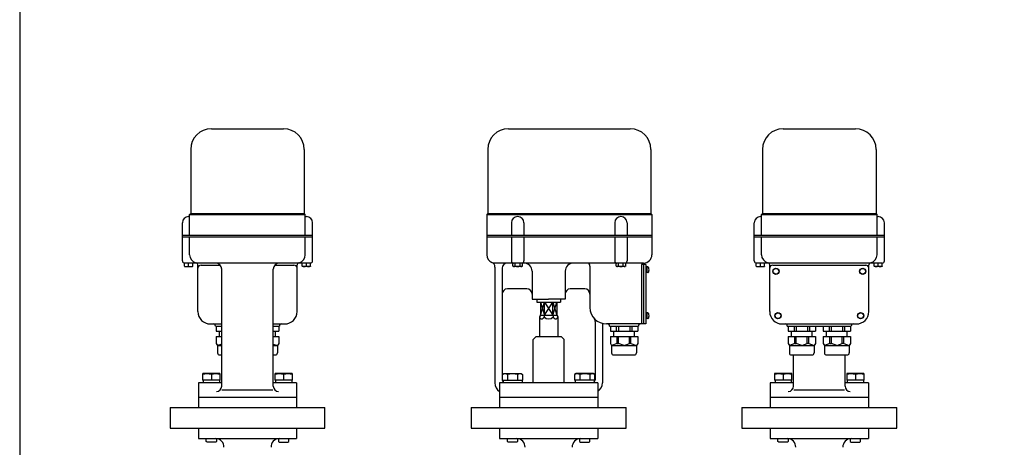
# Model space of a CAD drawing. Extents: x 132 to 3432, y 60 to 2292.
# Drawn here: x 132 to 1085, y 724 to 1138 of the extents above; entities that cross this region are included whole.
import ezdxf

# ---------------------------------------------------------------- set-up
doc = ezdxf.new("R2010")
doc.units = 0
doc.header["$LTSCALE"] = 48
doc.layers.get('0').update_dxf_attribs({"linetype": 'CONTINUOUS'})

msp = doc.modelspace()

# ---------------------------------------------------------------- linework, layer by layer
for p, q in [((317.593207, 1032.532258), (387.593207, 1032.532258)), ((605.233965, 1032.532258), (723.233965, 1032.532258)), ((871.339534, 1032.532258), (941.339534, 1032.532258)), ((297.593207, 1012.532258), (297.593207, 950.532258)), ((407.593207, 1012.532258), (407.593207, 950.532258)), ((585.233965, 1012.532258), (585.233965, 950.532258)), ((743.233965, 1012.532258), (743.233965, 950.532258)), ((851.339534, 1012.532258), (851.339534, 950.532258)), ((961.339534, 1012.532258), (961.339534, 950.532258)), ((295.593208, 947.533059), (296.593208, 947.533059)), ((296.593208, 949.532258), (297.593208, 950.532258)), ((296.593208, 949.532258), (408.593208, 949.532258)), ((296.593208, 929.532258), (296.593208, 949.532258)), ((297.593208, 950.532258), (407.593208, 950.532258)), ((408.593208, 949.532258), (407.593208, 950.532258)), ((408.593208, 929.532258), (408.593208, 949.532258)), ((408.593208, 947.533059), (409.593208, 947.533059)), ((584.233965, 949.532258), (585.233965, 950.532258)), ((584.233965, 949.532258), (584.233965, 910.532258)), ((584.233965, 949.532258), (744.233965, 949.532258)), ((585.233965, 950.532258), (743.233965, 950.532258)), ((744.233965, 949.532258), (743.233965, 950.532258)), ((744.233965, 949.532258), (744.233965, 910.532258)), ((849.339535, 947.533059), (850.339535, 947.533059)), ((850.339535, 949.532258), (851.339535, 950.532258)), ((850.339535, 949.532258), (962.339535, 949.532258)), ((850.339535, 929.532258), (850.339535, 949.532258)), ((851.339535, 950.532258), (961.339535, 950.532258)), ((962.339535, 949.532258), (961.339535, 950.532258)), ((962.339535, 929.532258), (962.339535, 949.532258)), ((962.339535, 947.533059), (963.339535, 947.533059)), ((289.593208, 904.532258), (289.593208, 941.533059)), ((415.593208, 904.532258), (415.593208, 941.533059)), ((608.233965, 941.532258), (608.233965, 929.532258)), ((620.233965, 941.532258), (620.233965, 929.532258)), ((708.233965, 941.532258), (708.233965, 929.532258)), ((720.233965, 941.532258), (720.233965, 929.532258)), ((843.339535, 904.532258), (843.339535, 941.533059)), ((969.339535, 904.532258), (969.339535, 941.533059)), ((289.593208, 929.532258), (415.593208, 929.532258)), ((415.593208, 927.532258), (289.593208, 927.532258)), ((296.593208, 910.532258), (296.593208, 927.532258)), ((408.593208, 910.532258), (408.593208, 927.532258)), ((584.233965, 929.532258), (744.233965, 929.532258)), ((744.233965, 927.532258), (584.233965, 927.532258)), ((608.233965, 927.532258), (608.233965, 904.532258)), ((620.233965, 927.532258), (620.233965, 904.532258)), ((708.233965, 927.532258), (708.233965, 904.532258)), ((720.233965, 927.532258), (720.233965, 904.532258)), ((843.339535, 929.532258), (969.339535, 929.532258)), ((969.339535, 927.532258), (843.339535, 927.532258)), ((850.339535, 910.532258), (850.339535, 927.532258)), ((962.339535, 910.532258), (962.339535, 927.532258)), ((413.593208, 902.532258), (291.593208, 902.532258)), ((291.593209, 899.447258), (291.593209, 902.532258)), ((291.593209, 899.447258), (291.693209, 899.032258)), ((291.693209, 899.032258), (299.493209, 899.032258)), ((295.593209, 899.447258), (295.593209, 902.532258)), ((299.593209, 899.447258), (299.493209, 899.032258)), ((299.593209, 899.447258), (299.593209, 902.532258)), ((304.593208, 855.533059), (304.593208, 900.734299)), ((307.593208, 900.533059), (326.064628, 900.533059)), ((327.593208, 783.180611), (327.593208, 896.532258)), ((377.593208, 783.180611), (377.593208, 896.532258)), ((379.121789, 900.533059), (397.593208, 900.533059)), ((400.593208, 855.533059), (400.593208, 900.734299)), ((405.593207, 899.447258), (405.593207, 902.532258)), ((405.593207, 899.447258), (405.693207, 899.032258)), ((413.493207, 899.032258), (405.693207, 899.032258)), ((409.593207, 899.447258), (409.593207, 902.532258)), ((413.593207, 899.447258), (413.493207, 899.032258)), ((413.593207, 899.447258), (413.593207, 902.532258)), ((736.233965, 902.532258), (590.233965, 902.532258)), ((592.233965, 898.532258), (592.233965, 786.532258)), ((599.233965, 897.532258), (599.233965, 789.532258)), ((609.615163, 899.447258), (609.615163, 902.532258)), ((609.615163, 899.447258), (610.333965, 899.032258)), ((618.133965, 899.032258), (610.333965, 899.032258)), ((611.924564, 899.447258), (611.924564, 902.532258)), ((616.543366, 899.447258), (616.543366, 902.532258)), ((618.852767, 899.447258), (618.133965, 899.032258)), ((618.852767, 899.447258), (618.852767, 902.532258)), ((684.233965, 899.532258), (684.233965, 859.532258)), ((709.615163, 899.447258), (709.615163, 902.532258)), ((709.615163, 899.447258), (710.333965, 899.032258)), ((718.133965, 899.032258), (710.333965, 899.032258)), ((711.924564, 899.447258), (711.924564, 902.532258)), ((716.543366, 899.447258), (716.543366, 902.532258)), ((718.852767, 899.447258), (718.133965, 899.032258)), ((718.852767, 899.447258), (718.852767, 902.532258)), ((738.233965, 901.032258), (734.233965, 901.032258)), ((734.233965, 901.032258), (734.233965, 843.532258)), ((736.233965, 902.532258), (736.233965, 843.532258)), ((736.233965, 901.032258), (736.233965, 901.032258)), ((738.233965, 901.032258), (738.233965, 843.532258)), ((738.733965, 899.032258), (738.233965, 899.032258)), ((738.733965, 899.032258), (738.733965, 893.032258)), ((740.173085, 898.782258), (738.733965, 898.782258)), ((739.433965, 898.782258), (739.433965, 893.282258)), ((967.339535, 902.532258), (845.339535, 902.532258)), ((845.339537, 899.447258), (845.339537, 902.532258)), ((845.339537, 899.447258), (845.439537, 899.032258)), ((845.439537, 899.032258), (853.239537, 899.032258)), ((849.339537, 899.447258), (849.339537, 902.532258)), ((853.339537, 899.447258), (853.239537, 899.032258)), ((853.339537, 899.447258), (853.339537, 902.532258)), ((858.339535, 855.533059), (858.339535, 900.734299)), ((861.339535, 900.533059), (951.339535, 900.533059)), ((954.339535, 855.533059), (954.339535, 900.734299)), ((959.339534, 899.447258), (959.339534, 902.532258)), ((959.339534, 899.447258), (959.439534, 899.032258)), ((967.239534, 899.032258), (959.439534, 899.032258)), ((963.339534, 899.447258), (963.339534, 902.532258)), ((967.339534, 899.447258), (967.239534, 899.032258)), ((967.339534, 899.447258), (967.339534, 902.532258)), ((628.233965, 894.532258), (628.233965, 867.532258)), ((660.233965, 894.532258), (660.233965, 867.532258)), ((738.733965, 893.032258), (738.233965, 893.032258)), ((740.173085, 893.282258), (738.733965, 893.282258)), ((623.233965, 877.532258), (604.233965, 877.532258)), ((679.233965, 877.532258), (665.233965, 877.532258)), ((628.233965, 867.532258), (644.233965, 867.532258)), ((632.733965, 867.532258), (632.733965, 864.532258)), ((632.733965, 864.532258), (655.733965, 864.532258)), ((636.233965, 864.532258), (640.192513, 852.032258)), ((636.233965, 852.032258), (640.192513, 864.532258)), ((636.233965, 864.532258), (636.233965, 852.032258)), ((640.192513, 864.532258), (648.275417, 852.032258)), ((640.192513, 852.032258), (648.275417, 864.532258)), ((640.192513, 852.032258), (640.192513, 864.532258)), ((660.233965, 867.532258), (644.233965, 867.532258)), ((648.275417, 852.032258), (648.275417, 864.532258)), ((648.275417, 864.532258), (652.233965, 852.032258)), ((648.275417, 852.032258), (652.233965, 864.532258)), ((652.233965, 864.532258), (652.233965, 852.032258)), ((655.733965, 867.532258), (655.733965, 864.532258)), ((636.233965, 852.032258), (635.233965, 850.300207)), ((635.233965, 850.300207), (635.233965, 831.532258)), ((636.233965, 852.032258), (652.233965, 852.032258)), ((640.192513, 852.032258), (639.896865, 850.300207)), ((648.275417, 852.032258), (648.571065, 850.300207)), ((652.233965, 852.032258), (653.233965, 850.300207)), ((653.233965, 850.300207), (653.233965, 831.532258)), ((738.733965, 854.532258), (738.233965, 854.532258)), ((738.733965, 854.532258), (738.733965, 848.532258)), ((740.173085, 854.282258), (738.733965, 854.282258)), ((740.173085, 848.782258), (738.733965, 848.782258)), ((739.433965, 854.282258), (739.433965, 848.782258)), ((316.593208, 843.533059), (327.593208, 843.533059)), ((321.593208, 841.533059), (327.593208, 841.533059)), ((322.343208, 841.533059), (322.343208, 836.533059)), ((377.593208, 843.533059), (388.593208, 843.533059)), ((377.593208, 841.533059), (383.593208, 841.533059)), ((382.843208, 841.533059), (382.843208, 836.533059)), ((689.233965, 845.930787), (689.233965, 789.532258)), ((696.233965, 843.532258), (696.233965, 786.532258)), ((738.233965, 843.532258), (700.233965, 843.532258)), ((703.233965, 841.532258), (731.233965, 841.532258)), ((703.983965, 841.532258), (703.983965, 836.532258)), ((709.733965, 841.532258), (709.733965, 836.532258)), ((711.733965, 841.532258), (711.733965, 836.532258)), ((722.733965, 841.532258), (722.733965, 836.532258)), ((724.733965, 841.532258), (724.733965, 836.532258)), ((730.483965, 841.532258), (730.483965, 836.532258)), ((736.233965, 843.532258), (736.233965, 843.532258)), ((738.733965, 848.532258), (738.233965, 848.532258)), ((870.339535, 843.533059), (942.339535, 843.533059)), ((875.339535, 841.533059), (937.339535, 841.533059)), ((876.089535, 841.533059), (876.089535, 836.533059)), ((881.839535, 841.533059), (881.839535, 836.533059)), ((883.839535, 841.533059), (883.839535, 836.533059)), ((894.839535, 841.533059), (894.839535, 836.533059)), ((896.839535, 841.533059), (896.839535, 836.533059)), ((902.589535, 841.533059), (902.589535, 836.533059)), ((910.089535, 841.533059), (910.089535, 836.533059)), ((915.839535, 841.533059), (915.839535, 836.533059)), ((917.839535, 841.533059), (917.839535, 836.533059)), ((928.839535, 841.533059), (928.839535, 836.533059)), ((930.839535, 841.533059), (930.839535, 836.533059)), ((936.589535, 841.533059), (936.589535, 836.533059)), ((322.343208, 836.533059), (327.593208, 836.533059)), ((322.343208, 831.533059), (327.593208, 831.533059)), ((322.343208, 831.533059), (322.343208, 824.533059)), ((325.593208, 831.533059), (325.593208, 836.533059)), ((377.593208, 836.533059), (382.843208, 836.533059)), ((377.593208, 831.533059), (382.843208, 831.533059)), ((379.593208, 831.533059), (379.593208, 836.533059)), ((382.843208, 831.533059), (382.843208, 824.533059)), ((632.233965, 831.532258), (629.233965, 828.532258)), ((632.233965, 831.532258), (656.233965, 831.532258)), ((656.233965, 831.532258), (659.233965, 828.532258)), ((703.983965, 836.532258), (730.483965, 836.532258)), ((703.983965, 831.532258), (703.983965, 824.532258)), ((703.983965, 831.532258), (730.483965, 831.532258)), ((707.233965, 831.532258), (707.233965, 836.532258)), ((710.483965, 824.532258), (710.483965, 831.532258)), ((711.983965, 824.532258), (711.983965, 831.532258)), ((722.483965, 824.532258), (722.483965, 831.532258)), ((723.983965, 824.532258), (723.983965, 831.532258)), ((727.233965, 831.532258), (727.233965, 836.532258)), ((730.483965, 831.532258), (730.483965, 824.532258)), ((876.089535, 836.533059), (902.589535, 836.533059)), ((876.089535, 831.533059), (902.589535, 831.533059)), ((876.089535, 831.533059), (876.089535, 824.533059)), ((879.339535, 831.533059), (879.339535, 836.533059)), ((882.589535, 824.533059), (882.589535, 831.533059)), ((884.089535, 824.533059), (884.089535, 831.533059)), ((894.589535, 824.533059), (894.589535, 831.533059)), ((896.089535, 824.533059), (896.089535, 831.533059)), ((899.339535, 831.533059), (899.339535, 836.533059)), ((902.589535, 831.533059), (902.589535, 824.533059)), ((910.089535, 836.533059), (936.589535, 836.533059)), ((910.089535, 831.533059), (910.089535, 824.533059)), ((910.089535, 831.533059), (936.589535, 831.533059)), ((913.339535, 831.533059), (913.339535, 836.533059)), ((916.589535, 824.533059), (916.589535, 831.533059)), ((918.089535, 824.533059), (918.089535, 831.533059)), ((928.589535, 824.533059), (928.589535, 831.533059)), ((930.089535, 824.533059), (930.089535, 831.533059)), ((933.339535, 831.533059), (933.339535, 836.533059)), ((936.589535, 831.533059), (936.589535, 824.533059)), ((322.343208, 824.533059), (323.593208, 822.533059)), ((327.593208, 824.056868), (323.593208, 822.533059)), ((323.593208, 822.533059), (323.593208, 815.533059)), ((323.593208, 822.533059), (327.593208, 822.533059)), ((377.593208, 824.056868), (381.593208, 822.533059)), ((377.593208, 822.533059), (381.593208, 822.533059)), ((382.843208, 824.533059), (381.593208, 822.533059)), ((381.593208, 822.533059), (381.593208, 815.533059)), ((629.233965, 786.532258), (629.233965, 828.532258)), ((659.233965, 786.532258), (659.233965, 828.532258)), ((703.983965, 824.532258), (705.233965, 822.532258)), ((710.483965, 824.532258), (705.233965, 822.532258)), ((705.233965, 822.532258), (729.233965, 822.532258)), ((705.233965, 822.532258), (705.233965, 815.532258)), ((710.483965, 824.532258), (711.983965, 824.532258)), ((717.233965, 822.532258), (711.983965, 824.532258)), ((717.233965, 822.532258), (722.483965, 824.532258)), ((723.983965, 824.532258), (722.483965, 824.532258)), ((723.983965, 824.532258), (729.233965, 822.532258)), ((730.483965, 824.532258), (729.233965, 822.532258)), ((729.233965, 822.532258), (729.233965, 815.532258)), ((876.089535, 824.533059), (877.339535, 822.533059)), ((882.589535, 824.533059), (877.339535, 822.533059)), ((877.339535, 822.533059), (901.339535, 822.533059)), ((877.339535, 822.533059), (877.339535, 815.533059)), ((882.589535, 824.533059), (884.089535, 824.533059)), ((889.339535, 822.533059), (884.089535, 824.533059)), ((889.339535, 822.533059), (894.589535, 824.533059)), ((896.089535, 824.533059), (894.589535, 824.533059)), ((896.089535, 824.533059), (901.339535, 822.533059)), ((902.589535, 824.533059), (901.339535, 822.533059)), ((901.339535, 822.533059), (901.339535, 815.533059)), ((910.089535, 824.533059), (911.339535, 822.533059)), ((916.589535, 824.533059), (911.339535, 822.533059)), ((911.339535, 822.533059), (911.339535, 815.533059)), ((911.339535, 822.533059), (935.339535, 822.533059)), ((916.589535, 824.533059), (918.089535, 824.533059)), ((923.339535, 822.533059), (918.089535, 824.533059)), ((923.339535, 822.533059), (928.589535, 824.533059)), ((930.089535, 824.533059), (928.589535, 824.533059)), ((930.089535, 824.533059), (935.339535, 822.533059)), ((936.589535, 824.533059), (935.339535, 822.533059)), ((935.339535, 822.533059), (935.339535, 815.533059)), ((325.593208, 813.533059), (327.593208, 813.533059)), ((377.593208, 813.533059), (379.593208, 813.533059)), ((707.233965, 813.532258), (727.233965, 813.532258)), ((879.339535, 813.533059), (899.339535, 813.533059)), ((881.339535, 783.180611), (881.339535, 813.533059)), ((913.339535, 813.533059), (933.339535, 813.533059)), ((931.339535, 783.180611), (931.339535, 813.533059)), ((309.343208, 795.432258), (309.093169, 794.528258)), ((309.093169, 794.528258), (309.093169, 789.032258)), ((325.843208, 795.432258), (309.343208, 795.432258)), ((317.593208, 794.528258), (317.593208, 789.032258)), ((326.093247, 794.528258), (325.843208, 795.432258)), ((326.093247, 789.032258), (326.093247, 794.528258)), ((379.343208, 795.432258), (379.093169, 794.528258)), ((379.093169, 794.528258), (379.093169, 789.032258)), ((395.843208, 795.432258), (379.343208, 795.432258)), ((387.593208, 794.528258), (387.593208, 789.032258)), ((396.093247, 794.528258), (395.843208, 795.432258)), ((396.093247, 789.032258), (396.093247, 794.528258)), ((599.418965, 794.528258), (600.983965, 795.432258)), ((599.418965, 789.032258), (599.418965, 794.528258)), ((600.983965, 795.432258), (617.483965, 795.432258)), ((604.326965, 794.528258), (604.326965, 789.032258)), ((614.140965, 794.528258), (614.140965, 789.032258)), ((617.483965, 795.432258), (619.048965, 794.528258)), ((619.048965, 794.528258), (619.048965, 789.032258)), ((670.983965, 795.432258), (669.418965, 794.528258)), ((669.418965, 794.528258), (669.418965, 789.032258)), ((687.483965, 795.432258), (670.983965, 795.432258)), ((674.326965, 794.528258), (674.326965, 789.032258)), ((684.140965, 794.528258), (684.140965, 789.032258)), ((689.048965, 794.528258), (687.483965, 795.432258)), ((689.048965, 789.032258), (689.048965, 794.528258)), ((863.089535, 795.432258), (862.839496, 794.528258)), ((862.839496, 794.528258), (862.839496, 789.032258)), ((879.589535, 795.432258), (863.089535, 795.432258)), ((871.339535, 794.528258), (871.339535, 789.032258)), ((879.839575, 794.528258), (879.589535, 795.432258)), ((879.839575, 789.032258), (879.839575, 794.528258)), ((933.089535, 795.432258), (932.839496, 794.528258)), ((932.839496, 794.528258), (932.839496, 789.032258)), ((949.589535, 795.432258), (933.089535, 795.432258)), ((941.339535, 794.528258), (941.339535, 789.032258)), ((949.839575, 794.528258), (949.589535, 795.432258)), ((949.839575, 789.032258), (949.839575, 794.528258)), ((305.093208, 786.532258), (305.093208, 762.532258)), ((327.593208, 786.532258), (305.093208, 786.532258)), ((326.093247, 789.032258), (309.093169, 789.032258)), ((309.708169, 789.032258), (309.708169, 786.532258)), ((325.478247, 789.032258), (325.478247, 786.532258)), ((400.093208, 786.532258), (377.593208, 786.532258)), ((396.093247, 789.032258), (379.093169, 789.032258)), ((379.708169, 789.032258), (379.708169, 786.532258)), ((395.478247, 789.032258), (395.478247, 786.532258)), ((400.093208, 786.532258), (400.093208, 762.532258)), ((596.733965, 786.532258), (596.733965, 762.532258)), ((691.733965, 786.532258), (596.733965, 786.532258)), ((599.418965, 789.032258), (619.048965, 789.032258)), ((600.033965, 789.032258), (600.033965, 789.032258)), ((600.033965, 789.032258), (600.033965, 786.532258)), ((600.033965, 789.032258), (600.033965, 789.032258)), ((618.433965, 789.032258), (618.433965, 786.532258)), ((689.048965, 789.032258), (669.418965, 789.032258)), ((670.033965, 789.032258), (670.033965, 786.532258)), ((688.433965, 789.032258), (688.433965, 789.032258)), ((688.433965, 789.032258), (688.433965, 786.532258)), ((691.733965, 786.532258), (691.733965, 762.532258)), ((858.839535, 786.532258), (858.839535, 762.532258)), ((881.339535, 786.532258), (858.839535, 786.532258)), ((879.839575, 789.032258), (862.839496, 789.032258)), ((863.454496, 789.032258), (863.454496, 786.532258)), ((879.224575, 789.032258), (879.224575, 786.532258)), ((953.839535, 786.532258), (931.339535, 786.532258)), ((949.839575, 789.032258), (932.839496, 789.032258)), ((933.454496, 789.032258), (933.454496, 786.532258)), ((949.224575, 789.032258), (949.224575, 786.532258)), ((953.839535, 786.532258), (953.839535, 762.532258)), ((305.093208, 772.532258), (400.093208, 772.532258)), ((305.093208, 772.532258), (400.093208, 772.532258)), ((305.093208, 772.532258), (305.093208, 762.532258)), ((327.780606, 779.642298), (377.148519, 779.642298)), ((400.093208, 772.532258), (400.093208, 762.532258)), ((596.733965, 772.532258), (691.733965, 772.532258)), ((858.839535, 772.532258), (953.839535, 772.532258)), ((858.839535, 772.532258), (953.839535, 772.532258)), ((858.839535, 772.532258), (858.839535, 762.532258)), ((881.526933, 779.642298), (930.894846, 779.642298)), ((953.839535, 772.532258), (953.839535, 762.532258)), ((277.593208, 762.532258), (427.593208, 762.532258)), ((277.593208, 762.532258), (277.593208, 742.532258)), ((427.593208, 742.532258), (427.593208, 762.532258)), ((569.233965, 762.532258), (719.233965, 762.532258)), ((569.233965, 762.532258), (569.233965, 742.532258)), ((719.233965, 742.532258), (719.233965, 762.532258)), ((831.339535, 762.532258), (981.339535, 762.532258)), ((831.339535, 762.532258), (831.339535, 742.532258)), ((981.339535, 742.532258), (981.339535, 762.532258)), ((277.593208, 742.532258), (427.593208, 742.532258)), ((305.093208, 742.532258), (305.093208, 732.532258)), ((400.093208, 742.532258), (400.093208, 732.532258)), ((569.233965, 742.532258), (719.233965, 742.532258)), ((596.733965, 742.532258), (596.733965, 732.532258)), ((691.733965, 742.532258), (691.733965, 732.532258)), ((831.339535, 742.532258), (981.339535, 742.532258)), ((858.839535, 742.532258), (858.839535, 732.532258)), ((953.839535, 742.532258), (953.839535, 732.532258)), ((305.093208, 732.532258), (400.093208, 732.532258)), ((312.593208, 729.844258), (312.593208, 732.532258)), ((313.405208, 729.032258), (312.593208, 729.844258)), ((321.781208, 729.032258), (313.405208, 729.032258)), ((322.593208, 729.844258), (321.781208, 729.032258)), ((322.593208, 732.532258), (322.593208, 729.844258)), ((382.593208, 732.532258), (382.593208, 729.844258)), ((382.593208, 729.844258), (383.405208, 729.032258)), ((383.405208, 729.032258), (391.781208, 729.032258)), ((391.781208, 729.032258), (392.593208, 729.844258)), ((392.593208, 729.844258), (392.593208, 732.532258)), ((596.733965, 732.532258), (691.733965, 732.532258)), ((604.233965, 729.844258), (604.233965, 732.532258)), ((605.045965, 729.032258), (604.233965, 729.844258)), ((613.421965, 729.032258), (605.045965, 729.032258)), ((614.233965, 729.844258), (613.421965, 729.032258)), ((614.233965, 732.532258), (614.233965, 729.844258)), ((674.233965, 732.532258), (674.233965, 729.844258)), ((674.233965, 729.844258), (675.045965, 729.032258)), ((675.045965, 729.032258), (683.421965, 729.032258)), ((683.421965, 729.032258), (684.233965, 729.844258)), ((684.233965, 729.844258), (684.233965, 732.532258)), ((858.839535, 732.532258), (953.839535, 732.532258)), ((866.339535, 729.844258), (866.339535, 732.532258)), ((867.151535, 729.032258), (866.339535, 729.844258)), ((875.527535, 729.032258), (867.151535, 729.032258)), ((876.339535, 729.844258), (875.527535, 729.032258)), ((876.339535, 732.532258), (876.339535, 729.844258)), ((936.339535, 732.532258), (936.339535, 729.844258)), ((936.339535, 729.844258), (937.151535, 729.032258)), ((937.151535, 729.032258), (945.527535, 729.032258)), ((945.527535, 729.032258), (946.339535, 729.844258)), ((946.339535, 729.844258), (946.339535, 732.532258))]:
    msp.add_line(p, q)
msp.add_lwpolyline([(132, 60), (3432, 60), (3432, 2292), (132, 2292)], close=True)
for centre, radius in [((864.339535, 894.533059), 3), ((864.339535, 894.533059), 2.75), ((948.339535, 894.533059), 3), ((948.339535, 894.533059), 2.75), ((866.339535, 851.533059), 3), ((866.339535, 851.533059), 2.75), ((946.339535, 851.533059), 3), ((946.339535, 851.533059), 2.75)]:
    msp.add_circle(centre, radius)
for centre, radius, start, end in [((317.593207, 1012.532258), 20, 90, 180), ((387.593207, 1012.532258), 20, 0, 90), ((605.233965, 1012.532258), 20, 90, 180), ((723.233965, 1012.532258), 20, 0, 90), ((871.339534, 1012.532258), 20, 90, 180), ((941.339534, 1012.532258), 20, 0, 90), ((295.593208, 941.533059), 6, 90, 180), ((409.593208, 941.533059), 6, 0, 90), ((614.233965, 941.532258), 6, 0, 180), ((714.233965, 941.532258), 6, 0, 180), ((849.339535, 941.533059), 6, 90, 180), ((963.339535, 941.533059), 6, 0, 90), ((304.593208, 910.532258), 8, 180, 258.463041), ((400.593208, 910.532258), 8, 281.536959, 0), ((592.233965, 910.532258), 8, 180, 247.380135), ((736.233965, 910.532258), 8, 270, 0), ((858.339535, 910.532258), 8, 180, 258.463041), ((954.339535, 910.532258), 8, 281.536959, 0), ((291.593208, 904.532258), 2, 180, 270), ((293.593209, 904.059028), 5.02677, 246.554924, 293.445076), ((297.593209, 904.059028), 5.02677, 246.554924, 293.445076), ((302.593208, 900.734299), 2, 0, 78.463041), ((307.593208, 897.533059), 3, 90, 180), ((321.593208, 896.532258), 6, 0, 90), ((383.593208, 896.532258), 6, 90, 180), ((397.593208, 897.533059), 3, 0, 90), ((402.593208, 900.734299), 2, 101.536959, 180), ((407.593207, 904.059028), 5.02677, 246.554924, 293.445076), ((411.593207, 904.059028), 5.02677, 246.554924, 293.445076), ((413.593208, 904.532258), 2, 270, 0), ((587.233965, 898.532258), 5, 0, 67.380135), ((604.233965, 897.532258), 5, 90, 180), ((610.233965, 904.532258), 2, 180, 270), ((610.769863, 900.846181), 1.813924, 249.536984, 309.536984), ((614.233965, 905.665451), 6.633194, 249.625293, 290.374707), ((617.698067, 900.846181), 1.813924, 230.463016, 290.463016), ((618.233965, 904.532258), 2, 270, 0), ((620.233965, 894.532258), 8, 0, 90), ((668.233965, 894.532258), 8, 90, 180), ((681.233965, 899.532258), 3, 0, 90), ((710.233965, 904.532258), 2, 180, 270), ((710.769863, 900.846181), 1.813924, 249.536984, 309.536984), ((714.233965, 905.665451), 6.633194, 249.625293, 290.374707), ((717.698067, 900.846181), 1.813924, 230.463016, 290.463016), ((718.233965, 904.532258), 2, 270, 0), ((740.173085, 897.782258), 1, 16.957763, 90), ((734.433965, 896.032258), 7, 343.042237, 16.957763), ((845.339535, 904.532258), 2, 180, 270), ((847.339537, 904.059028), 5.02677, 246.554924, 293.445076), ((851.339537, 904.059028), 5.02677, 246.554924, 293.445076), ((856.339535, 900.734299), 2, 0, 78.463041), ((861.339535, 897.533059), 3, 90, 180), ((951.339535, 897.533059), 3, 0, 90), ((956.339535, 900.734299), 2, 101.536959, 180), ((961.339534, 904.059028), 5.02677, 246.554924, 293.445076), ((965.339534, 904.059028), 5.02677, 246.554924, 293.445076), ((967.339535, 904.532258), 2, 270, 0), ((740.173085, 894.282258), 1, 270, 343.042237), ((604.233965, 872.532258), 5, 90, 180), ((623.233965, 872.532258), 5, 0, 90), ((665.233965, 872.532258), 5, 90, 180), ((679.233965, 872.532258), 5, 0, 90), ((700.233965, 859.532258), 16, 180, 270), ((316.593208, 855.533059), 12, 180, 270), ((388.593208, 855.533059), 12, 270, 0), ((637.565415, 850.922267), 2.41301, 194.939232, 345.060768), ((644.233965, 854.736079), 6.203821, 225.645046, 314.354954), ((650.902515, 850.922267), 2.41301, 194.939232, 345.060768), ((684.233965, 845.930787), 5, 0, 40.367594), ((740.173085, 853.282258), 1, 16.957763, 90), ((740.173085, 849.782258), 1, 270, 343.042237), ((734.433965, 851.532258), 7, 343.042237, 16.957763), ((870.339535, 855.533059), 12, 180, 270), ((942.339535, 855.533059), 12, 270, 0), ((319.593208, 841.533059), 2, 0, 90), ((385.593208, 841.533059), 2, 90, 180), ((701.233965, 841.532258), 2, 0, 90), ((733.233965, 841.532258), 2, 90, 180), ((873.339535, 841.533059), 2, 0, 90), ((939.339535, 841.533059), 2, 90, 180), ((325.593208, 815.533059), 2, 180, 270), ((379.593208, 815.533059), 2, 270, 0), ((707.233965, 815.532258), 2, 180, 270), ((727.233965, 815.532258), 2, 270, 0), ((879.339535, 815.533059), 2, 180, 270), ((899.339535, 815.533059), 2, 270, 0), ((913.339535, 815.533059), 2, 180, 270), ((933.339535, 815.533059), 2, 270, 0), ((313.343188, 782.04435), 13.187518, 71.19938, 108.80062), ((321.843228, 782.04435), 13.187518, 71.19938, 108.80062), ((383.343188, 782.04435), 13.187518, 71.19938, 108.80062), ((391.843228, 782.04435), 13.187518, 71.19938, 108.80062), ((601.872965, 790.600934), 4.630982, 58.000676, 121.999324), ((609.233965, 777.769266), 17.462601, 73.680072, 106.319928), ((616.594965, 790.600934), 4.630982, 58.000676, 121.999324), ((671.872965, 790.600934), 4.630982, 58.000676, 121.999324), ((679.233965, 777.769266), 17.462601, 73.680072, 106.319928), ((686.594965, 790.600934), 4.630982, 58.000676, 121.999324), ((867.089516, 782.04435), 13.187518, 71.19938, 108.80062), ((875.589555, 782.04435), 13.187518, 71.19938, 108.80062), ((937.089516, 782.04435), 13.187518, 71.19938, 108.80062), ((945.589555, 782.04435), 13.187518, 71.19938, 108.80062), ((322.593208, 783.180611), 5, 270, 0), ((382.593208, 783.180611), 5, 180, 270), ((602.233965, 786.532258), 10, 180, 236.632987), ((602.233965, 789.532258), 3, 180, 222.833428), ((686.233965, 789.532258), 3, 317.166572, 0), ((686.233965, 786.532258), 10, 303.367013, 0), ((876.339535, 783.180611), 5, 270, 0), ((936.339535, 783.180611), 5, 180, 270), ((321.783561, 724.532258), 8, 357.0353, 90), ((383.402855, 724.532258), 8, 90, 182.9647), ((613.424318, 724.532258), 8, 357.0353, 90), ((675.043612, 724.532258), 8, 90, 182.9647), ((875.529889, 724.532258), 8, 357.0353, 90), ((937.149182, 724.532258), 8, 90, 182.9647)]:
    msp.add_arc(centre, radius, start, end)

doc.saveas('drawing.dxf')
